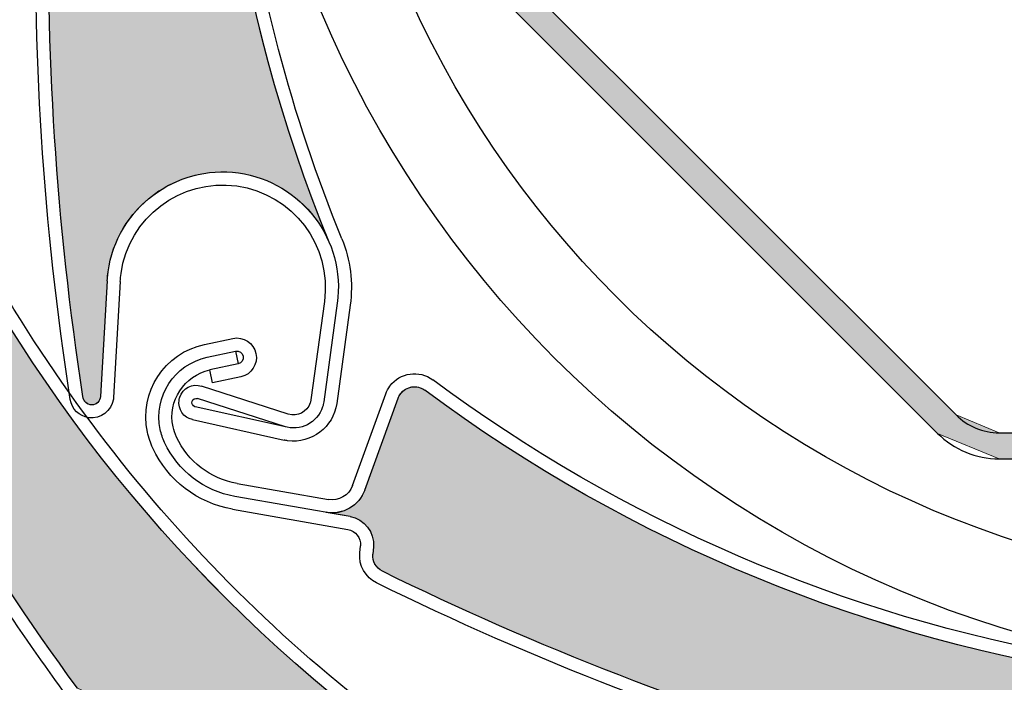
# Model space of a CAD drawing. Units: inches. Extents: x 10 to 3141, y 10 to 832.
# Drawn here: x 339 to 356, y 660 to 671 of the extents above; entities that cross this region are included whole.
import ezdxf

# ---------------------------------------------------------------- set-up
doc = ezdxf.new("R2010")
doc.units = ezdxf.units.IN
doc.header["$MEASUREMENT"] = 0
doc.layers.add('Layer 1', color=7, linetype='Continuous')

# ---------------------------------------------------------------- blocks, each defined once
blk = doc.blocks.new('block 2915')
at = {"layer": 'Layer 1', "color": 7, "lineweight": 25}
blk.add_open_spline([(344.42, 667.196), (342.682, 671.444), (342.096, 676.074), (342.723, 680.621)], degree=3, dxfattribs=at)
blk = doc.blocks.new('block 2916')
at = {"layer": 'Layer 1', "color": 7, "lineweight": 25}
blk.add_open_spline([(344.212, 667.111), (340.852, 675.322), (341.861, 684.673), (346.894, 691.978)], degree=3, dxfattribs=at)
blk = doc.blocks.new('block 2917')
at = {"layer": 'Layer 1', "color": 7, "lineweight": 25}
blk.add_open_spline([(339.974, 664.491), (339.517, 667.446), (339.325, 670.436), (339.402, 673.425)], degree=3, dxfattribs=at)
blk = doc.blocks.new('block 2918')
at = {"layer": 'Layer 1', "color": 7, "lineweight": 25}
blk.add_open_spline([(339.756, 664.438), (339.291, 667.432), (339.099, 670.463), (339.179, 673.491)], degree=3, dxfattribs=at)
blk = doc.blocks.new('block 2919')
at = {"layer": 'Layer 1', "color": 7, "lineweight": 25}
blk.add_lwpolyline([(343.499, 664.187), (342.012, 664.667)], dxfattribs=at)
blk = doc.blocks.new('block 2920')
at = {"layer": 'Layer 1', "color": 7, "lineweight": 25}
blk.add_lwpolyline([(343.453, 663.966), (341.942, 664.454)], dxfattribs=at)
blk = doc.blocks.new('block 2921')
at = {"layer": 'Layer 1', "color": 7, "lineweight": 25}
blk.add_open_spline([(344.109, 664.399), (344.105, 664.369), (344.1, 664.339), (344.089, 664.31), (344, 664.034), (343.704, 663.884), (343.432, 663.974)], degree=3, knots=[0, 0, 0, 0, 1, 1, 1, 2, 2, 2, 2], dxfattribs=at)
blk = doc.blocks.new('block 2922')
at = {"layer": 'Layer 1', "color": 7, "lineweight": 25}
blk.add_open_spline([(343.888, 664.43), (343.884, 664.412), (343.88, 664.396), (343.875, 664.379), (343.824, 664.222), (343.656, 664.135), (343.499, 664.187)], degree=3, knots=[0, 0, 0, 0, 1, 1, 1, 2, 2, 2, 2], dxfattribs=at)
blk = doc.blocks.new('block 2923')
at = {"layer": 'Layer 1', "color": 7, "lineweight": 25}
blk.add_open_spline([(341.624, 664.424), (341.626, 664.44), (341.63, 664.458), (341.636, 664.476), (341.686, 664.632), (341.854, 664.718), (342.012, 664.667)], degree=3, knots=[0, 0, 0, 0, 1, 1, 1, 2, 2, 2, 2], dxfattribs=at)
blk = doc.blocks.new('block 2924')
at = {"layer": 'Layer 1', "color": 7, "lineweight": 25}
blk.add_open_spline([(341.903, 664.311), (341.901, 664.311), (341.898, 664.312), (341.896, 664.312), (341.858, 664.325), (341.836, 664.367), (341.849, 664.406), (341.861, 664.445), (341.903, 664.466), (341.942, 664.454)], degree=3, knots=[0, 0, 0, 0, 1, 1, 1, 2, 2, 2, 3, 3, 3, 3], dxfattribs=at)
blk = doc.blocks.new('block 2925')
at = {"layer": 'Layer 1', "color": 7, "lineweight": 25}
blk.add_lwpolyline([(340.391, 666.475), (340.274, 664.486)], dxfattribs=at)
blk = doc.blocks.new('block 2926')
at = {"layer": 'Layer 1', "color": 7, "lineweight": 25}
blk.add_open_spline([(344.331, 664.369), (344.275, 663.96), (343.898, 663.674), (343.488, 663.73)], degree=3, dxfattribs=at)
blk = doc.blocks.new('block 2927')
at = {"layer": 'Layer 1', "color": 7, "lineweight": 25}
blk.add_lwpolyline([(340.614, 666.462), (340.499, 664.473)], dxfattribs=at)
blk = doc.blocks.new('block 2928')
at = {"layer": 'Layer 1', "color": 7, "lineweight": 25}
blk.add_lwpolyline([(343.453, 663.966), (341.903, 664.311)], dxfattribs=at)
blk = doc.blocks.new('block 2929')
at = {"layer": 'Layer 1', "color": 7, "lineweight": 25}
blk.add_lwpolyline([(341.854, 664.091), (343.429, 663.741)], dxfattribs=at)
blk = doc.blocks.new('block 2930')
at = {"layer": 'Layer 1', "color": 7, "lineweight": 25}
blk.add_open_spline([(341.854, 664.091), (341.702, 664.125), (341.602, 664.27), (341.624, 664.424)], degree=3, dxfattribs=at)
blk = doc.blocks.new('block 2931')
at = {"layer": 'Layer 1', "color": 7, "lineweight": 25}
blk.add_open_spline([(340.274, 664.486), (340.271, 664.409), (340.207, 664.346), (340.129, 664.344), (340.047, 664.342), (339.977, 664.408), (339.974, 664.491)], degree=3, knots=[0, 0, 0, 0, 1, 1, 1, 2, 2, 2, 2], dxfattribs=at)
blk = doc.blocks.new('block 2932')
at = {"layer": 'Layer 1', "color": 7, "lineweight": 25}
blk.add_open_spline([(340.499, 664.473), (340.499, 664.463), (340.497, 664.454), (340.496, 664.444)], degree=3, dxfattribs=at)
blk = doc.blocks.new('block 2933')
at = {"layer": 'Layer 1', "color": 7, "lineweight": 25}
blk.add_open_spline([(340.496, 664.444), (340.467, 664.24), (340.28, 664.097), (340.075, 664.125)], degree=3, dxfattribs=at)
blk = doc.blocks.new('block 2934')
at = {"layer": 'Layer 1', "color": 7, "lineweight": 25}
blk.add_open_spline([(340.075, 664.125), (339.91, 664.147), (339.78, 664.274), (339.756, 664.438)], degree=3, dxfattribs=at)
blk = doc.blocks.new('block 2935')
at = {"layer": 'Layer 1', "color": 7, "lineweight": 25}
blk.add_open_spline([(343.488, 663.73), (343.468, 663.733), (343.448, 663.736), (343.429, 663.741)], degree=3, dxfattribs=at)
blk = doc.blocks.new('block 2936')
at = {"layer": 'Layer 1', "color": 7, "lineweight": 25}
blk.add_open_spline([(340.391, 666.475), (340.395, 666.528), (340.399, 666.581), (340.406, 666.632), (340.557, 667.718), (341.56, 668.478), (342.646, 668.327), (343.732, 668.176), (344.492, 667.173), (344.341, 666.087)], degree=3, knots=[0, 0, 0, 0, 1, 1, 1, 2, 2, 2, 3, 3, 3, 3], dxfattribs=at)
blk = doc.blocks.new('block 2937')
at = {"layer": 'Layer 1', "color": 7, "lineweight": 25}
blk.add_open_spline([(342.614, 668.104), (343.579, 667.973), (344.253, 667.083), (344.12, 666.119)], degree=3, dxfattribs=at)
blk = doc.blocks.new('block 2938')
at = {"layer": 'Layer 1', "color": 7, "lineweight": 25}
blk.add_open_spline([(340.614, 666.462), (340.617, 666.508), (340.622, 666.554), (340.628, 666.6), (340.762, 667.563), (341.65, 668.238), (342.614, 668.104)], degree=3, knots=[0, 0, 0, 0, 1, 1, 1, 2, 2, 2, 2], dxfattribs=at)
blk = doc.blocks.new('block 2939')
at = {"layer": 'Layer 1', "color": 7, "lineweight": 25}
blk.add_open_spline([(344.42, 667.196), (344.566, 666.836), (344.615, 666.443), (344.564, 666.058)], degree=3, dxfattribs=at)
blk = doc.blocks.new('block 2940')
at = {"layer": 'Layer 1', "color": 7, "lineweight": 25}
blk.add_lwpolyline([(344.12, 666.119), (343.888, 664.43)], dxfattribs=at)
blk = doc.blocks.new('block 2941')
at = {"layer": 'Layer 1', "color": 7, "lineweight": 25}
blk.add_lwpolyline([(344.341, 666.089), (344.109, 664.399)], dxfattribs=at)
blk = doc.blocks.new('block 2942')
at = {"layer": 'Layer 1', "color": 7, "lineweight": 25}
blk.add_lwpolyline([(344.564, 666.058), (344.331, 664.369)], dxfattribs=at)
blk = doc.blocks.new('block 2990')
at = {"layer": 'Layer 1'}
h = blk.add_hatch(color=7, dxfattribs=at)
edge = h.paths.add_edge_path()
edge.add_spline(control_points=[(340.924, 683.388), (341.014, 683.486), (341.046, 683.623), (341.008, 683.75), (341.008, 683.75), (340.868, 684.222), (340.868, 684.222), (341.582, 687.093), (342.551, 689.893), (343.761, 692.592), (343.811, 692.705), (343.925, 692.775), (344.048, 692.769), (344.048, 692.769), (344.173, 692.763), (344.173, 692.763), (344.425, 692.75), (344.644, 692.932), (344.679, 693.182), (344.679, 693.182), (344.735, 693.595), (344.735, 693.595), (344.695, 693.308), (344.867, 693.034), (345.144, 692.945), (345.144, 692.945), (346.739, 692.431), (346.739, 692.431), (346.896, 692.38), (346.982, 692.213), (346.932, 692.055), (346.922, 692.028), (346.91, 692.001), (346.892, 691.978), (341.861, 684.673), (340.852, 675.322), (344.212, 667.112), (343.922, 667.819), (343.253, 668.298), (342.489, 668.342), (341.395, 668.407), (340.454, 667.571), (340.391, 666.476), (340.391, 666.476), (340.274, 664.486), (340.274, 664.486), (340.271, 664.404), (340.198, 664.34), (340.115, 664.344), (340.039, 664.351), (339.977, 664.412), (339.974, 664.491), (339.517, 667.446), (339.325, 670.436), (339.402, 673.425), (339.402, 673.425), (339.664, 673.849), (339.664, 673.849), (339.733, 673.961), (339.739, 674.102), (339.678, 674.219), (339.678, 674.219), (339.448, 674.656), (339.448, 674.656), (339.59, 677.472), (339.971, 680.271), (340.584, 683.023), (340.584, 683.023), (340.924, 683.388), (340.924, 683.388), (340.924, 683.388), (340.924, 683.388), (340.924, 683.388)], knot_values=[0, 0, 0, 0, 1, 1, 1, 2, 2, 2, 3, 3, 3, 4, 4, 4, 5, 5, 5, 6, 6, 6, 7, 7, 7, 8, 8, 8, 9, 9, 9, 10, 10, 10, 11, 11, 11, 12, 12, 12, 13, 13, 13, 14, 14, 14, 15, 15, 15, 16, 16, 16, 17, 17, 17, 18, 18, 18, 19, 19, 19, 20, 20, 20, 21, 21, 21, 22, 22, 22, 23, 23, 23, 24, 24, 24, 24], degree=3, periodic=1)
at = {"layer": 'Layer 1', "lineweight": 0}
blk.add_open_spline([(340.924, 683.388), (341.014, 683.486), (341.046, 683.623), (341.008, 683.75), (341.008, 683.75), (340.868, 684.222), (340.868, 684.222), (341.582, 687.093), (342.551, 689.893), (343.761, 692.592), (343.811, 692.705), (343.925, 692.775), (344.048, 692.769), (344.048, 692.769), (344.173, 692.763), (344.173, 692.763), (344.425, 692.75), (344.644, 692.932), (344.679, 693.182), (344.679, 693.182), (344.735, 693.595), (344.735, 693.595), (344.695, 693.308), (344.867, 693.034), (345.144, 692.945), (345.144, 692.945), (346.739, 692.431), (346.739, 692.431), (346.896, 692.38), (346.982, 692.213), (346.932, 692.055), (346.922, 692.028), (346.91, 692.001), (346.892, 691.978), (341.861, 684.673), (340.852, 675.322), (344.212, 667.112), (343.922, 667.819), (343.253, 668.298), (342.489, 668.342), (341.395, 668.407), (340.454, 667.571), (340.391, 666.476), (340.391, 666.476), (340.274, 664.486), (340.274, 664.486), (340.271, 664.404), (340.198, 664.34), (340.115, 664.344), (340.039, 664.351), (339.977, 664.412), (339.974, 664.491), (339.517, 667.446), (339.325, 670.436), (339.402, 673.425), (339.402, 673.425), (339.664, 673.849), (339.664, 673.849), (339.733, 673.961), (339.739, 674.102), (339.678, 674.219), (339.678, 674.219), (339.448, 674.656), (339.448, 674.656), (339.59, 677.472), (339.971, 680.271), (340.584, 683.023), (340.584, 683.023), (340.924, 683.388), (340.924, 683.388), (340.924, 683.388), (340.924, 683.388), (340.924, 683.388)], degree=3, knots=[0, 0, 0, 0, 1, 1, 1, 2, 2, 2, 3, 3, 3, 4, 4, 4, 5, 5, 5, 6, 6, 6, 7, 7, 7, 8, 8, 8, 9, 9, 9, 10, 10, 10, 11, 11, 11, 12, 12, 12, 13, 13, 13, 14, 14, 14, 15, 15, 15, 16, 16, 16, 17, 17, 17, 18, 18, 18, 19, 19, 19, 20, 20, 20, 21, 21, 21, 22, 22, 22, 23, 23, 23, 24, 24, 24, 24], dxfattribs=at)
blk = doc.blocks.new('block 2992')
at = {"layer": 'Layer 1', "color": 7, "lineweight": 25}
blk.add_open_spline([(370.597, 661.012), (362.27, 657.953), (352.96, 659.301), (345.845, 664.596)], degree=3, dxfattribs=at)
blk = doc.blocks.new('block 3019')
at = {"layer": 'Layer 1', "color": 7, "lineweight": 25}
blk.add_open_spline([(357.043, 660.014), (353.032, 660.716), (349.243, 662.347), (345.979, 664.776)], degree=3, dxfattribs=at)
blk = doc.blocks.new('block 3020')
at = {"layer": 'Layer 1', "color": 7, "lineweight": 25}
blk.add_open_spline([(353.375, 658.292), (350.532, 659.111), (347.769, 660.181), (345.116, 661.488)], degree=3, dxfattribs=at)
blk = doc.blocks.new('block 3021')
at = {"layer": 'Layer 1', "color": 7, "lineweight": 25}
blk.add_open_spline([(353.372, 658.06), (350.495, 658.884), (347.701, 659.965), (345.017, 661.287)], degree=3, dxfattribs=at)
blk = doc.blocks.new('block 3037')
at = {"layer": 'Layer 1', "color": 7, "lineweight": 25}
blk.add_lwpolyline([(342.622, 662.994), (344.188, 662.721)], dxfattribs=at)
blk = doc.blocks.new('block 3038')
at = {"layer": 'Layer 1', "color": 7, "lineweight": 25}
blk.add_lwpolyline([(344.561, 662.427), (342.583, 662.773)], dxfattribs=at)
blk = doc.blocks.new('block 3039')
at = {"layer": 'Layer 1', "color": 7, "lineweight": 25}
blk.add_lwpolyline([(342.544, 662.553), (344.522, 662.206)], dxfattribs=at)
blk = doc.blocks.new('block 3040')
at = {"layer": 'Layer 1', "color": 7, "lineweight": 25}
blk.add_lwpolyline([(344.814, 662.883), (345.384, 664.458)], dxfattribs=at)
blk = doc.blocks.new('block 3041')
at = {"layer": 'Layer 1', "color": 7, "lineweight": 25}
blk.add_lwpolyline([(344.604, 662.96), (345.175, 664.535)], dxfattribs=at)
blk = doc.blocks.new('block 3042')
at = {"layer": 'Layer 1', "color": 7, "lineweight": 25}
blk.add_open_spline([(344.814, 662.883), (344.715, 662.611), (344.436, 662.449), (344.148, 662.5)], degree=3, dxfattribs=at)
blk = doc.blocks.new('block 3043')
at = {"layer": 'Layer 1', "color": 7, "lineweight": 25}
blk.add_open_spline([(345.017, 661.287), (344.822, 661.383), (344.708, 661.586), (344.727, 661.802)], degree=3, dxfattribs=at)
blk = doc.blocks.new('block 3044')
at = {"layer": 'Layer 1', "color": 7, "lineweight": 25}
blk.add_open_spline([(345.116, 661.488), (345.005, 661.542), (344.939, 661.659), (344.949, 661.781)], degree=3, dxfattribs=at)
blk = doc.blocks.new('block 3045')
at = {"layer": 'Layer 1', "color": 7, "lineweight": 25}
blk.add_open_spline([(344.561, 662.427), (344.808, 662.384), (344.982, 662.158), (344.962, 661.907)], degree=3, dxfattribs=at)
blk = doc.blocks.new('block 3046')
at = {"layer": 'Layer 1', "color": 7, "lineweight": 25}
blk.add_lwpolyline([(344.962, 661.907), (344.949, 661.781)], dxfattribs=at)
blk = doc.blocks.new('block 3047')
at = {"layer": 'Layer 1', "color": 7, "lineweight": 25}
blk.add_lwpolyline([(344.727, 661.802), (344.738, 661.926)], dxfattribs=at)
blk = doc.blocks.new('block 3048')
at = {"layer": 'Layer 1', "color": 7, "lineweight": 25}
blk.add_open_spline([(344.604, 662.96), (344.541, 662.79), (344.365, 662.688), (344.188, 662.721)], degree=3, dxfattribs=at)
blk = doc.blocks.new('block 3049')
at = {"layer": 'Layer 1', "color": 7, "lineweight": 25}
blk.add_open_spline([(344.522, 662.206), (344.655, 662.182), (344.749, 662.062), (344.738, 661.926)], degree=3, dxfattribs=at)
blk = doc.blocks.new('block 3050')
at = {"layer": 'Layer 1', "color": 7, "lineweight": 25}
blk.add_open_spline([(345.384, 664.458), (345.394, 664.485), (345.409, 664.511), (345.426, 664.535), (345.525, 664.667), (345.712, 664.695), (345.845, 664.596)], degree=3, knots=[0, 0, 0, 0, 1, 1, 1, 2, 2, 2, 2], dxfattribs=at)
blk = doc.blocks.new('block 3051')
at = {"layer": 'Layer 1', "color": 7, "lineweight": 25}
blk.add_open_spline([(345.175, 664.535), (345.191, 664.583), (345.216, 664.628), (345.246, 664.668), (345.419, 664.901), (345.746, 664.949), (345.979, 664.776)], degree=3, knots=[0, 0, 0, 0, 1, 1, 1, 2, 2, 2, 2], dxfattribs=at)
blk = doc.blocks.new('block 3052')
at = {"layer": 'Layer 1', "color": 7, "lineweight": 25}
blk.add_open_spline([(341.58, 663.792), (341.555, 663.849), (341.534, 663.909), (341.521, 663.969), (341.426, 664.413), (341.71, 664.849), (342.155, 664.944)], degree=3, knots=[0, 0, 0, 0, 1, 1, 1, 2, 2, 2, 2], dxfattribs=at)
blk = doc.blocks.new('block 3053')
at = {"layer": 'Layer 1', "color": 7, "lineweight": 25}
blk.add_open_spline([(341.376, 663.699), (341.344, 663.771), (341.318, 663.845), (341.302, 663.922), (341.182, 664.488), (341.542, 665.043), (342.107, 665.163)], degree=3, knots=[0, 0, 0, 0, 1, 1, 1, 2, 2, 2, 2], dxfattribs=at)
blk = doc.blocks.new('block 3054')
at = {"layer": 'Layer 1', "color": 7, "lineweight": 25}
blk.add_open_spline([(341.175, 663.602), (341.133, 663.689), (341.103, 663.781), (341.082, 663.875), (340.936, 664.563), (341.374, 665.237), (342.062, 665.383)], degree=3, knots=[0, 0, 0, 0, 1, 1, 1, 2, 2, 2, 2], dxfattribs=at)
blk = doc.blocks.new('block 3055')
at = {"layer": 'Layer 1', "color": 7, "lineweight": 25}
blk.add_open_spline([(342.622, 662.994), (342.165, 663.074), (341.775, 663.373), (341.58, 663.792)], degree=3, dxfattribs=at)
blk = doc.blocks.new('block 3056')
at = {"layer": 'Layer 1', "color": 7, "lineweight": 25}
blk.add_open_spline([(342.583, 662.773), (342.055, 662.866), (341.604, 663.211), (341.376, 663.699)], degree=3, dxfattribs=at)
blk = doc.blocks.new('block 3057')
at = {"layer": 'Layer 1', "color": 7, "lineweight": 25}
blk.add_open_spline([(342.544, 662.553), (341.944, 662.658), (341.432, 663.049), (341.175, 663.602)], degree=3, dxfattribs=at)
blk = doc.blocks.new('block 3058')
at = {"layer": 'Layer 1', "color": 7, "lineweight": 25}
blk.add_lwpolyline([(342.594, 665.266), (342.641, 665.047)], dxfattribs=at)
blk = doc.blocks.new('block 3059')
at = {"layer": 'Layer 1', "color": 7, "lineweight": 25}
blk.add_lwpolyline([(342.201, 664.724), (342.155, 664.944)], dxfattribs=at)
blk = doc.blocks.new('block 3060')
at = {"layer": 'Layer 1', "color": 7, "lineweight": 25}
blk.add_lwpolyline([(342.686, 664.828), (342.201, 664.724)], dxfattribs=at)
blk = doc.blocks.new('block 3061')
at = {"layer": 'Layer 1', "color": 7, "lineweight": 25}
blk.add_lwpolyline([(342.641, 665.047), (342.155, 664.944)], dxfattribs=at)
blk = doc.blocks.new('block 3062')
at = {"layer": 'Layer 1', "color": 7, "lineweight": 25}
blk.add_lwpolyline([(342.107, 665.163), (342.594, 665.266)], dxfattribs=at)
blk = doc.blocks.new('block 3063')
at = {"layer": 'Layer 1', "color": 7, "lineweight": 25}
blk.add_lwpolyline([(342.062, 665.383), (342.546, 665.486)], dxfattribs=at)
blk = doc.blocks.new('block 3064')
at = {"layer": 'Layer 1', "color": 7, "lineweight": 25}
blk.add_open_spline([(342.594, 665.266), (342.654, 665.279), (342.713, 665.241), (342.727, 665.179), (342.739, 665.12), (342.7, 665.06), (342.641, 665.047)], degree=3, knots=[0, 0, 0, 0, 1, 1, 1, 2, 2, 2, 2], dxfattribs=at)
blk = doc.blocks.new('block 3065')
at = {"layer": 'Layer 1', "color": 7, "lineweight": 25}
blk.add_open_spline([(342.546, 665.486), (342.729, 665.525), (342.907, 665.409), (342.945, 665.227), (342.984, 665.045), (342.868, 664.866), (342.686, 664.828)], degree=3, knots=[0, 0, 0, 0, 1, 1, 1, 2, 2, 2, 2], dxfattribs=at)
blk = doc.blocks.new('block 3066')
at = {"layer": 'Layer 1'}
h = blk.add_hatch(color=7, dxfattribs=at)
edge = h.paths.add_edge_path()
edge.add_spline(control_points=[(354.21, 658.318), (354.115, 658.412), (353.98, 658.449), (353.854, 658.415), (353.854, 658.415), (353.375, 658.292), (353.375, 658.292), (350.532, 659.111), (347.769, 660.181), (345.116, 661.488), (345.005, 661.542), (344.939, 661.659), (344.949, 661.781), (344.949, 661.781), (344.962, 661.906), (344.962, 661.906), (344.982, 662.158), (344.808, 662.384), (344.561, 662.427), (344.561, 662.427), (344.148, 662.498), (344.148, 662.498), (344.436, 662.449), (344.715, 662.611), (344.814, 662.883), (344.814, 662.883), (345.386, 664.458), (345.386, 664.458), (345.442, 664.614), (345.613, 664.694), (345.768, 664.637), (345.796, 664.628), (345.822, 664.614), (345.845, 664.596), (352.96, 659.301), (362.27, 657.953), (370.597, 661.01), (369.878, 660.747), (369.376, 660.096), (369.304, 659.334), (369.2, 658.243), (370.001, 657.272), (371.093, 657.168), (371.093, 657.168), (373.076, 656.98), (373.076, 656.98), (373.158, 656.973), (373.221, 656.899), (373.212, 656.816), (373.205, 656.739), (373.14, 656.679), (373.061, 656.68), (370.091, 656.33), (367.096, 656.249), (364.112, 656.434), (364.112, 656.434), (363.697, 656.712), (363.697, 656.712), (363.588, 656.786), (363.447, 656.796), (363.328, 656.739), (363.328, 656.739), (362.884, 656.525), (362.884, 656.525), (360.074, 656.77), (357.291, 657.252), (354.563, 657.965), (354.563, 657.965), (354.21, 658.318), (354.21, 658.318), (354.21, 658.318), (354.21, 658.318), (354.21, 658.318)], knot_values=[0, 0, 0, 0, 1, 1, 1, 2, 2, 2, 3, 3, 3, 4, 4, 4, 5, 5, 5, 6, 6, 6, 7, 7, 7, 8, 8, 8, 9, 9, 9, 10, 10, 10, 11, 11, 11, 12, 12, 12, 13, 13, 13, 14, 14, 14, 15, 15, 15, 16, 16, 16, 17, 17, 17, 18, 18, 18, 19, 19, 19, 20, 20, 20, 21, 21, 21, 22, 22, 22, 23, 23, 23, 24, 24, 24, 24], degree=3, periodic=1)
at = {"layer": 'Layer 1', "lineweight": 0}
blk.add_open_spline([(354.21, 658.318), (354.115, 658.412), (353.98, 658.449), (353.854, 658.415), (353.854, 658.415), (353.375, 658.292), (353.375, 658.292), (350.532, 659.111), (347.769, 660.181), (345.116, 661.488), (345.005, 661.542), (344.939, 661.659), (344.949, 661.781), (344.949, 661.781), (344.962, 661.906), (344.962, 661.906), (344.982, 662.158), (344.808, 662.384), (344.561, 662.427), (344.561, 662.427), (344.148, 662.498), (344.148, 662.498), (344.436, 662.449), (344.715, 662.611), (344.814, 662.883), (344.814, 662.883), (345.386, 664.458), (345.386, 664.458), (345.442, 664.614), (345.613, 664.694), (345.768, 664.637), (345.796, 664.628), (345.822, 664.614), (345.845, 664.596), (352.96, 659.301), (362.27, 657.953), (370.597, 661.01), (369.878, 660.747), (369.376, 660.096), (369.304, 659.334), (369.2, 658.243), (370.001, 657.272), (371.093, 657.168), (371.093, 657.168), (373.076, 656.98), (373.076, 656.98), (373.158, 656.973), (373.221, 656.899), (373.212, 656.816), (373.205, 656.739), (373.14, 656.679), (373.061, 656.68), (370.091, 656.33), (367.096, 656.249), (364.112, 656.434), (364.112, 656.434), (363.697, 656.712), (363.697, 656.712), (363.588, 656.786), (363.447, 656.796), (363.328, 656.739), (363.328, 656.739), (362.884, 656.525), (362.884, 656.525), (360.074, 656.77), (357.291, 657.252), (354.563, 657.965), (354.563, 657.965), (354.21, 658.318), (354.21, 658.318), (354.21, 658.318), (354.21, 658.318), (354.21, 658.318)], degree=3, knots=[0, 0, 0, 0, 1, 1, 1, 2, 2, 2, 3, 3, 3, 4, 4, 4, 5, 5, 5, 6, 6, 6, 7, 7, 7, 8, 8, 8, 9, 9, 9, 10, 10, 10, 11, 11, 11, 12, 12, 12, 13, 13, 13, 14, 14, 14, 15, 15, 15, 16, 16, 16, 17, 17, 17, 18, 18, 18, 19, 19, 19, 20, 20, 20, 21, 21, 21, 22, 22, 22, 23, 23, 23, 24, 24, 24, 24], dxfattribs=at)
blk = doc.blocks.new('block 3067')
at = {"layer": 'Layer 1', "color": 7, "lineweight": 25}
blk.add_open_spline([(379.958, 678.364), (379.958, 688.681), (371.595, 697.044), (361.277, 697.044), (350.96, 697.044), (342.596, 688.681), (342.596, 678.364), (342.596, 668.046), (350.96, 659.683), (361.277, 659.683), (371.595, 659.683), (379.958, 668.046), (379.958, 678.364), (379.958, 678.364), (379.958, 678.364), (379.958, 678.364)], degree=3, knots=[0, 0, 0, 0, 1, 1, 1, 2, 2, 2, 3, 3, 3, 4, 4, 4, 5, 5, 5, 5], dxfattribs=at)
blk = doc.blocks.new('block 3068')
at = {"layer": 'Layer 1', "color": 7, "lineweight": 25}
blk.add_open_spline([(378.462, 678.364), (378.462, 687.855), (370.77, 695.549), (361.277, 695.549), (351.784, 695.549), (344.089, 687.855), (344.089, 678.364), (344.089, 668.871), (351.784, 661.177), (361.277, 661.177), (370.77, 661.177), (378.462, 668.871), (378.462, 678.364), (378.462, 678.364), (378.462, 678.364), (378.462, 678.364)], degree=3, knots=[0, 0, 0, 0, 1, 1, 1, 2, 2, 2, 3, 3, 3, 4, 4, 4, 5, 5, 5, 5], dxfattribs=at)
blk = doc.blocks.new('block 3297')
at = {"layer": 'Layer 1', "color": 7, "lineweight": 25}
blk.add_open_spline([(348.431, 656.797), (344.41, 659.01), (341.046, 662.245), (338.678, 666.175)], degree=3, dxfattribs=at)
blk = doc.blocks.new('block 3298')
at = {"layer": 'Layer 1', "color": 7, "lineweight": 25}
blk.add_open_spline([(348.323, 656.601), (340.551, 660.878), (335.462, 668.788), (334.788, 677.633)], degree=3, dxfattribs=at)
blk = doc.blocks.new('block 3328')
at = {"layer": 'Layer 1', "color": 7, "lineweight": 25}
blk.add_open_spline([(339.878, 659.479), (338.22, 661.759), (336.756, 664.175), (335.505, 666.702)], degree=3, dxfattribs=at)
blk = doc.blocks.new('block 3329')
at = {"layer": 'Layer 1', "color": 7, "lineweight": 25}
blk.add_open_spline([(339.731, 659.297), (338.867, 660.483), (338.056, 661.707), (337.298, 662.964)], degree=3, dxfattribs=at)
blk = doc.blocks.new('block 3372')
at = {"layer": 'Layer 1'}
h = blk.add_hatch(color=7, dxfattribs=at)
edge = h.paths.add_edge_path()
edge.add_spline(control_points=[(335.539, 667.2), (335.549, 667.332), (335.487, 667.459), (335.378, 667.534), (335.378, 667.534), (334.972, 667.813), (334.972, 667.813), (333.726, 670.495), (332.719, 673.283), (331.965, 676.143), (331.933, 676.262), (331.979, 676.388), (332.077, 676.461), (332.077, 676.461), (332.18, 676.534), (332.18, 676.534), (332.383, 676.683), (332.44, 676.962), (332.309, 677.178), (332.309, 677.178), (332.094, 677.535), (332.094, 677.535), (332.243, 677.288), (332.55, 677.182), (332.82, 677.287), (332.82, 677.287), (334.384, 677.888), (334.384, 677.888), (334.538, 677.949), (334.71, 677.872), (334.77, 677.717), (334.781, 677.69), (334.786, 677.661), (334.788, 677.633), (335.462, 668.788), (340.551, 660.878), (348.322, 656.601), (347.652, 656.969), (346.83, 656.921), (346.208, 656.476), (345.317, 655.837), (345.11, 654.598), (345.749, 653.705), (345.749, 653.705), (346.908, 652.083), (346.908, 652.083), (346.957, 652.017), (346.94, 651.923), (346.873, 651.874), (346.81, 651.829), (346.722, 651.84), (346.671, 651.899), (344.459, 653.911), (342.433, 656.117), (340.614, 658.491), (340.614, 658.491), (340.553, 658.986), (340.553, 658.986), (340.536, 659.118), (340.452, 659.23), (340.329, 659.282), (340.329, 659.282), (339.878, 659.479), (339.878, 659.479), (338.22, 661.759), (336.756, 664.175), (335.505, 666.702), (335.505, 666.702), (335.539, 667.2), (335.539, 667.2), (335.539, 667.2), (335.539, 667.2), (335.539, 667.2)], knot_values=[0, 0, 0, 0, 1, 1, 1, 2, 2, 2, 3, 3, 3, 4, 4, 4, 5, 5, 5, 6, 6, 6, 7, 7, 7, 8, 8, 8, 9, 9, 9, 10, 10, 10, 11, 11, 11, 12, 12, 12, 13, 13, 13, 14, 14, 14, 15, 15, 15, 16, 16, 16, 17, 17, 17, 18, 18, 18, 19, 19, 19, 20, 20, 20, 21, 21, 21, 22, 22, 22, 23, 23, 23, 24, 24, 24, 24], degree=3, periodic=1)
at = {"layer": 'Layer 1', "lineweight": 0}
blk.add_open_spline([(335.539, 667.2), (335.549, 667.332), (335.487, 667.459), (335.378, 667.534), (335.378, 667.534), (334.972, 667.813), (334.972, 667.813), (333.726, 670.495), (332.719, 673.283), (331.965, 676.143), (331.933, 676.262), (331.979, 676.388), (332.077, 676.461), (332.077, 676.461), (332.18, 676.534), (332.18, 676.534), (332.383, 676.683), (332.44, 676.962), (332.309, 677.178), (332.309, 677.178), (332.094, 677.535), (332.094, 677.535), (332.243, 677.288), (332.55, 677.182), (332.82, 677.287), (332.82, 677.287), (334.384, 677.888), (334.384, 677.888), (334.538, 677.949), (334.71, 677.872), (334.77, 677.717), (334.781, 677.69), (334.786, 677.661), (334.788, 677.633), (335.462, 668.788), (340.551, 660.878), (348.322, 656.601), (347.652, 656.969), (346.83, 656.921), (346.208, 656.476), (345.317, 655.837), (345.11, 654.598), (345.749, 653.705), (345.749, 653.705), (346.908, 652.083), (346.908, 652.083), (346.957, 652.017), (346.94, 651.923), (346.873, 651.874), (346.81, 651.829), (346.722, 651.84), (346.671, 651.899), (344.459, 653.911), (342.433, 656.117), (340.614, 658.491), (340.614, 658.491), (340.553, 658.986), (340.553, 658.986), (340.536, 659.118), (340.452, 659.23), (340.329, 659.282), (340.329, 659.282), (339.878, 659.479), (339.878, 659.479), (338.22, 661.759), (336.756, 664.175), (335.505, 666.702), (335.505, 666.702), (335.539, 667.2), (335.539, 667.2), (335.539, 667.2), (335.539, 667.2), (335.539, 667.2)], degree=3, knots=[0, 0, 0, 0, 1, 1, 1, 2, 2, 2, 3, 3, 3, 4, 4, 4, 5, 5, 5, 6, 6, 6, 7, 7, 7, 8, 8, 8, 9, 9, 9, 10, 10, 10, 11, 11, 11, 12, 12, 12, 13, 13, 13, 14, 14, 14, 15, 15, 15, 16, 16, 16, 17, 17, 17, 18, 18, 18, 19, 19, 19, 20, 20, 20, 21, 21, 21, 22, 22, 22, 23, 23, 23, 24, 24, 24, 24], dxfattribs=at)
blk = doc.blocks.new('block 3754')
at = {"layer": 'Layer 1', "color": 7, "lineweight": 25}
blk.add_open_spline([(352.439, 649.697), (343.664, 650.994), (336.136, 656.631), (332.418, 664.686)], degree=3, dxfattribs=at)
blk = doc.blocks.new('block 3781')
at = {"layer": 'Layer 1', "color": 7, "lineweight": 25}
blk.add_open_spline([(340.06, 655.305), (336.873, 657.839), (334.327, 661.083), (332.621, 664.779)], degree=3, dxfattribs=at)
blk = doc.blocks.new('block 3828')
at = {"layer": 'Layer 1'}
h = blk.add_hatch(color=7, dxfattribs=at)
edge = h.paths.add_edge_path()
edge.add_spline(control_points=[(336.762, 655.17), (336.724, 655.297), (336.622, 655.395), (336.494, 655.427), (336.494, 655.427), (336.016, 655.547), (336.016, 655.547), (333.911, 657.626), (331.995, 659.887), (330.291, 662.305), (330.222, 662.405), (330.219, 662.539), (330.287, 662.642), (330.287, 662.642), (330.355, 662.746), (330.355, 662.746), (330.496, 662.956), (330.449, 663.237), (330.252, 663.394), (330.252, 663.394), (329.925, 663.654), (329.925, 663.654), (330.151, 663.474), (330.477, 663.482), (330.693, 663.674), (330.693, 663.674), (331.948, 664.784), (331.948, 664.784), (332.072, 664.893), (332.262, 664.881), (332.37, 664.758), (332.391, 664.736), (332.405, 664.711), (332.418, 664.686), (336.136, 656.631), (343.664, 650.995), (352.439, 649.697), (351.684, 649.809), (350.931, 649.478), (350.504, 648.844), (349.889, 647.934), (350.129, 646.7), (351.038, 646.086), (351.038, 646.086), (352.69, 644.972), (352.69, 644.972), (352.759, 644.925), (352.777, 644.832), (352.73, 644.763), (352.687, 644.699), (352.602, 644.677), (352.533, 644.715), (349.758, 645.83), (347.088, 647.189), (344.557, 648.78), (344.557, 648.78), (344.325, 649.222), (344.325, 649.222), (344.264, 649.339), (344.146, 649.416), (344.013, 649.422), (344.013, 649.422), (343.521, 649.448), (343.521, 649.448), (341.172, 651.006), (338.957, 652.761), (336.903, 654.691), (336.903, 654.691), (336.762, 655.17), (336.762, 655.17), (336.762, 655.17), (336.762, 655.17), (336.762, 655.17)], knot_values=[0, 0, 0, 0, 1, 1, 1, 2, 2, 2, 3, 3, 3, 4, 4, 4, 5, 5, 5, 6, 6, 6, 7, 7, 7, 8, 8, 8, 9, 9, 9, 10, 10, 10, 11, 11, 11, 12, 12, 12, 13, 13, 13, 14, 14, 14, 15, 15, 15, 16, 16, 16, 17, 17, 17, 18, 18, 18, 19, 19, 19, 20, 20, 20, 21, 21, 21, 22, 22, 22, 23, 23, 23, 24, 24, 24, 24], degree=3, periodic=1)
at = {"layer": 'Layer 1', "lineweight": 0}
blk.add_open_spline([(336.762, 655.17), (336.724, 655.297), (336.622, 655.395), (336.494, 655.427), (336.494, 655.427), (336.016, 655.547), (336.016, 655.547), (333.911, 657.626), (331.995, 659.887), (330.291, 662.305), (330.222, 662.405), (330.219, 662.539), (330.287, 662.642), (330.287, 662.642), (330.355, 662.746), (330.355, 662.746), (330.496, 662.956), (330.449, 663.237), (330.252, 663.394), (330.252, 663.394), (329.925, 663.654), (329.925, 663.654), (330.151, 663.474), (330.477, 663.482), (330.693, 663.674), (330.693, 663.674), (331.948, 664.784), (331.948, 664.784), (332.072, 664.893), (332.262, 664.881), (332.37, 664.758), (332.391, 664.736), (332.405, 664.711), (332.418, 664.686), (336.136, 656.631), (343.664, 650.995), (352.439, 649.697), (351.684, 649.809), (350.931, 649.478), (350.504, 648.844), (349.889, 647.934), (350.129, 646.7), (351.038, 646.086), (351.038, 646.086), (352.69, 644.972), (352.69, 644.972), (352.759, 644.925), (352.777, 644.832), (352.73, 644.763), (352.687, 644.699), (352.602, 644.677), (352.533, 644.715), (349.758, 645.83), (347.088, 647.189), (344.557, 648.78), (344.557, 648.78), (344.325, 649.222), (344.325, 649.222), (344.264, 649.339), (344.146, 649.416), (344.013, 649.422), (344.013, 649.422), (343.521, 649.448), (343.521, 649.448), (341.172, 651.006), (338.957, 652.761), (336.903, 654.691), (336.903, 654.691), (336.762, 655.17), (336.762, 655.17), (336.762, 655.17), (336.762, 655.17), (336.762, 655.17)], degree=3, knots=[0, 0, 0, 0, 1, 1, 1, 2, 2, 2, 3, 3, 3, 4, 4, 4, 5, 5, 5, 6, 6, 6, 7, 7, 7, 8, 8, 8, 9, 9, 9, 10, 10, 10, 11, 11, 11, 12, 12, 12, 13, 13, 13, 14, 14, 14, 15, 15, 15, 16, 16, 16, 17, 17, 17, 18, 18, 18, 19, 19, 19, 20, 20, 20, 21, 21, 21, 22, 22, 22, 23, 23, 23, 24, 24, 24, 24], dxfattribs=at)
blk = doc.blocks.new('block 1598')
at = {"layer": 'Layer 1'}
blk.add_hatch(color=1, dxfattribs=at).paths.add_polyline_path([(366.849, 693.308), (360.155, 693.308), (359.932, 693.533), (360.155, 693.757), (362.846, 693.757), (362.846, 694.205), (359.932, 694.205), (359.483, 693.757), (359.483, 693.533), (360.155, 692.86), (366.849, 692.86), (367.588, 692.554), (375.467, 684.675), (375.774, 683.935), (375.774, 672.792), (375.467, 672.053), (367.588, 664.173), (366.849, 663.866), (355.705, 663.866), (354.965, 664.173), (347.086, 672.053), (346.78, 672.792), (346.78, 683.935), (347.086, 684.675), (354.965, 692.554), (355.705, 692.86), (358.812, 692.86), (359.483, 693.533), (359.483, 693.757), (359.932, 694.205), (359.034, 693.533), (358.812, 693.308), (355.705, 693.308), (354.648, 692.871), (346.769, 684.992), (346.331, 683.935), (346.331, 672.792), (346.769, 671.735), (354.648, 663.856), (355.705, 663.418), (366.849, 663.418), (367.905, 663.856), (375.784, 671.735), (376.221, 672.792), (376.221, 683.935), (375.784, 684.992), (367.905, 692.871)])
at = {"layer": 'Layer 1', "lineweight": 0}
for points in [[(366.849, 663.866), (355.705, 663.866), (354.965, 664.173), (347.086, 672.053), (346.78, 672.792), (346.78, 683.935), (347.086, 684.675), (354.965, 692.554), (355.705, 692.86), (358.812, 692.86)], [(358.812, 693.308), (355.705, 693.308), (354.648, 692.871), (346.769, 684.992), (346.331, 683.935), (346.331, 672.792), (346.769, 671.735), (354.648, 663.856), (355.705, 663.418), (366.849, 663.418)]]:
    blk.add_lwpolyline(points, dxfattribs=at)
at = {"layer": 'Layer 1', "color": 7, "lineweight": 25}
for points in [[(347.086, 672.053), (354.965, 664.173)], [(346.769, 671.735), (354.648, 663.856)], [(355.705, 663.866), (366.849, 663.866)], [(355.705, 663.419), (366.849, 663.419)]]:
    blk.add_lwpolyline(points, dxfattribs=at)
for points in [[(354.965, 664.173), (355.161, 663.977), (355.428, 663.866), (355.705, 663.866)], [(354.648, 663.856), (354.93, 663.576), (355.31, 663.419), (355.705, 663.419)]]:
    blk.add_open_spline(points, degree=3, dxfattribs=at)
at = {"layer": 'Layer 1'}
for name in ['block 3067', 'block 3068', 'block 2990', 'block 2916', 'block 2915', 'block 3372', 'block 3298', 'block 2918', 'block 2917', 'block 2936', 'block 2938', 'block 2937', 'block 2939', 'block 3328', 'block 2925', 'block 2927', 'block 3297', 'block 2940', 'block 2941', 'block 2942', 'block 3063', 'block 3065', 'block 3054', 'block 3062', 'block 3064', 'block 3058', 'block 3053', 'block 3052', 'block 3061', 'block 3059', 'block 3051', 'block 3828', 'block 3781', 'block 3060', 'block 3019', 'block 3754', 'block 2923', 'block 2919', 'block 3066', 'block 3050', 'block 2992', 'block 2934', 'block 2931', 'block 2933', 'block 2932', 'block 2930', 'block 2924', 'block 2920', 'block 2921', 'block 2922', 'block 3041', 'block 3040', 'block 2928', 'block 2926', 'block 2929', 'block 3055', 'block 2935', 'block 3057', 'block 3056', 'block 3329', 'block 3037', 'block 3042', 'block 3048', 'block 3038', 'block 3039', 'block 3045', 'block 3049', 'block 3047', 'block 3046', 'block 3043', 'block 3044', 'block 3020', 'block 3021']:
    blk.add_blockref(name, (0, 0), dxfattribs=at)
blk = doc.blocks.new('block 1596')
at = {"layer": 'Layer 1'}
blk.add_blockref('block 1598', (0, 0), dxfattribs=at)

msp = doc.modelspace()

# ---------------------------------------------------------------- block references
at = {"layer": 'Layer 1'}
msp.add_blockref('block 1596', (0, 0), dxfattribs=at)

doc.saveas('drawing.dxf')
